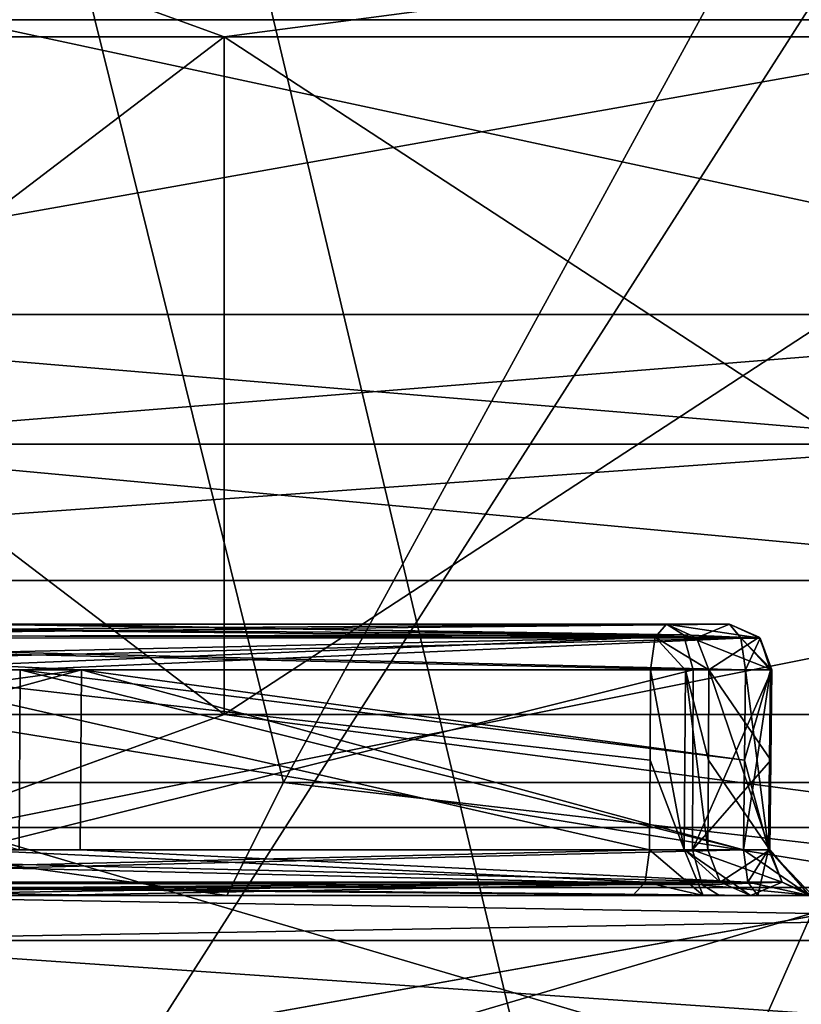
# Model space of a CAD drawing. Units: millimetres. Extents: x -62 to 104, y 2 to 145.
# Drawn here: x -15 to -12, y 82 to 86 of the extents above; entities that cross this region are included whole.
import ezdxf

# ---------------------------------------------------------------- set-up
doc = ezdxf.new("R2010")
doc.units = ezdxf.units.MM
doc.header["$LTSCALE"] = 39.294696
for name, color, linetype in [('377', 7, 'CONTINUOUS'), ('378', 7, 'CONTINUOUS'), ('379', 7, 'CONTINUOUS'), ('380', 7, 'CONTINUOUS'), ('381', 7, 'CONTINUOUS'), ('382', 7, 'CONTINUOUS'), ('383', 7, 'CONTINUOUS'), ('385', 7, 'CONTINUOUS'), ('390', 7, 'CONTINUOUS'), ('391', 7, 'CONTINUOUS'), ('392', 7, 'CONTINUOUS'), ('393', 7, 'CONTINUOUS'), ('394', 7, 'CONTINUOUS'), ('395', 7, 'CONTINUOUS'), ('421', 7, 'CONTINUOUS'), ('425', 7, 'CONTINUOUS'), ('490', 7, 'CONTINUOUS'), ('491', 7, 'CONTINUOUS'), ('493', 7, 'CONTINUOUS'), ('494', 7, 'CONTINUOUS'), ('495', 7, 'CONTINUOUS'), ('499', 7, 'CONTINUOUS'), ('500', 7, 'CONTINUOUS'), ('501', 7, 'CONTINUOUS'), ('502', 7, 'CONTINUOUS'), ('503', 7, 'CONTINUOUS'), ('505', 7, 'CONTINUOUS'), ('508', 7, 'CONTINUOUS'), ('575', 7, 'CONTINUOUS'), ('576', 7, 'CONTINUOUS'), ('577', 7, 'CONTINUOUS'), ('579', 7, 'CONTINUOUS'), ('580', 7, 'CONTINUOUS'), ('581', 7, 'CONTINUOUS'), ('582', 7, 'CONTINUOUS'), ('583', 7, 'CONTINUOUS'), ('586', 7, 'CONTINUOUS'), ('587', 7, 'CONTINUOUS'), ('588', 7, 'CONTINUOUS'), ('590', 7, 'CONTINUOUS'), ('591', 7, 'CONTINUOUS'), ('593', 7, 'CONTINUOUS'), ('594', 7, 'CONTINUOUS'), ('617', 7, 'CONTINUOUS'), ('618', 7, 'CONTINUOUS'), ('922', 7, 'CONTINUOUS'), ('924', 7, 'CONTINUOUS'), ('927', 7, 'CONTINUOUS'), ('928', 7, 'CONTINUOUS'), ('929', 7, 'CONTINUOUS'), ('930', 7, 'CONTINUOUS'), ('931', 7, 'CONTINUOUS'), ('932', 7, 'CONTINUOUS'), ('933', 7, 'CONTINUOUS'), ('960', 7, 'CONTINUOUS'), ('961', 7, 'CONTINUOUS')]:
    doc.layers.add(name, color=color, linetype=linetype)

msp = doc.modelspace()

# ---------------------------------------------------------------- linework, layer by layer
at = {"layer": '377', "color": 7, "linetype": 'CONTINUOUS', "true_color": 0xb1bdc9}
for points in [[(-14.5158, 82, 16.4451), (-18.253, 82, 15.6608), (-21.7239, 82, 14.2964), (-14.5158, 82, 16.4451)], [(-20.802, 82, 13.5228), (-14.5158, 82, 16.4451), (-21.7239, 82, 14.2964), (-20.802, 82, 13.5228)], [(-18.4516, 82, 13.4183), (-14.5158, 82, 16.4451), (-20.802, 82, 13.5228), (-18.4516, 82, 13.4183)], [(-14.516, 82, -16.445), (-18.4518, 82, -13.4181), (-17.9652, 82, -15.7485), (-14.516, 82, -16.445)], [(-18.253, 82, 15.6608), (-14.5158, 82, 16.4451), (-17.9561, 82, 15.7536), (-18.253, 82, 15.6608)], [(-15.0662, 82, -17.7391), (-14.516, 82, -16.445), (-17.9652, 82, -15.7485), (-15.0662, 82, -17.7391)], [(-17.9561, 82, 15.7536), (-14.5158, 82, 16.4451), (-15.3334, 82, 17.5849), (-17.9561, 82, 15.7536)], [(-8.8823, 82, 21.5379), (-8.6214, 82, 21.7017), (-16.5255, 82, 19.9614), (-8.8823, 82, 21.5379)], [(-16.5255, 82, 19.9614), (-8.6214, 82, 21.7017), (-5, 82, 23.0498), (-16.5255, 82, 19.9614)], [(-12.3351, 82, 20.743), (-8.8823, 82, 21.5379), (-16.5255, 82, 19.9614), (-12.3351, 82, 20.743)], [(-15.6457, 82, 19.2548), (-12.3351, 82, 20.743), (-16.5255, 82, 19.9614), (-15.6457, 82, 19.2548)], [(-12.718, 82, -20.6042), (-16.3594, 82, -18.8425), (-16.5255, 82, -19.9614), (-12.718, 82, -20.6042)], [(-5, 82, -23.0498), (-12.718, 82, -20.6042), (-16.5255, 82, -19.9614), (-5, 82, -23.0498)], [(-14.5158, 82, 16.4451), (-9.9259, 82, 18.3503), (-15.3334, 82, 17.5849), (-14.5158, 82, 16.4451)], [(-15.3334, 82, 17.5849), (-9.9259, 82, 18.3503), (-12.1652, 82, 19.0968), (-15.3334, 82, 17.5849)], [(-9.9261, 82, -18.3502), (-14.516, 82, -16.445), (-15.0662, 82, -17.7391), (-9.9261, 82, -18.3502)], [(-12.1648, 82, -19.0972), (-9.9261, 82, -18.3502), (-15.0662, 82, -17.7391), (-12.1648, 82, -19.0972)], [(-12.4067, 82, -20.5935), (-12.718, 82, -20.6042), (-9.0191, 82, -21.6316), (-12.4067, 82, -20.5935)], [(-9.0191, 82, -21.6316), (-12.718, 82, -20.6042), (-5, 82, -23.0498), (-9.0191, 82, -21.6316)], [(-12.1983, 82, -20.3672), (-12.4067, 82, -20.5935), (-8.8101, 82, -20.4463), (-12.1983, 82, -20.3672)], [(-8.8101, 82, -20.4463), (-12.4067, 82, -20.5935), (-9.0191, 82, -21.6316), (-8.8101, 82, -20.4463)], [(-8.9496, 82, 21.2377), (-8.8823, 82, 21.5379), (-12.3351, 82, 20.743), (-8.9496, 82, 21.2377)], [(-8.8101, 82, 20.4463), (-8.9496, 82, 21.2377), (-12.3351, 82, 20.743), (-8.8101, 82, 20.4463)], [(-11.9235, 82, 19.6121), (-8.8101, 82, 20.4463), (-12.3351, 82, 20.743), (-11.9235, 82, 19.6121)], [(-11.9235, 82, -19.6121), (-12.1983, 82, -20.3672), (-8.351, 82, -20.1212), (-11.9235, 82, -19.6121)], [(-8.351, 82, -20.1212), (-12.1983, 82, -20.3672), (-8.6472, 82, -20.1894), (-8.351, 82, -20.1212)], [(-8.6472, 82, -20.1894), (-12.1983, 82, -20.3672), (-8.8101, 82, -20.4463), (-8.6472, 82, -20.1894)], [(-9.9259, 82, 18.3503), (-4.9999, 82, 19), (-12.1652, 82, 19.0968), (-9.9259, 82, 18.3503)], [(-4.9999, 82, 19), (2.1648, 82, 19.0972), (-12.1652, 82, 19.0968), (-4.9999, 82, 19)], [(2.1648, 82, 19.0972), (1.9362, 82, 19.3078), (-12.1652, 82, 19.0968), (2.1648, 82, 19.0972)], [(-12.1652, 82, 19.0968), (1.9362, 82, 19.3078), (-11.9361, 82, 19.3081), (-12.1652, 82, 19.0968)], [(-5.0001, 82, -19), (-9.9261, 82, -18.3502), (-12.1648, 82, -19.0972), (-5.0001, 82, -19)], [(-5.0001, 82, -19), (-12.1648, 82, -19.0972), (2.165, 82, -19.097), (-5.0001, 82, -19)], [(-12.1648, 82, -19.0972), (-11.9362, 82, -19.3078), (2.165, 82, -19.097), (-12.1648, 82, -19.0972)]]:
    msp.add_3dface(points, dxfattribs=at)
at = {"layer": '378', "color": 7, "linetype": 'CONTINUOUS', "true_color": 0xb1bdc9}
for points in [[(-5, 81.8, 23.25), (-16.6243, 81, 20.1353), (-16.625, 81.8, 20.1351), (-5, 81.8, 23.25)], [(-5, 81, 23.2498), (-16.6243, 81, 20.1353), (-5, 81.8, 23.25), (-5, 81, 23.2498)]]:
    msp.add_3dface(points, dxfattribs=at)
at = {"layer": '379', "color": 7, "linetype": 'CONTINUOUS', "true_color": 0xb1bdc9}
for points in [[(-16.6243, 81, -20.1353), (-5, 81, -23.2498), (-16.625, 81.8, -20.1351), (-16.6243, 81, -20.1353)], [(-16.625, 81.8, -20.1351), (-5, 81, -23.2498), (-5, 81.8, -23.25), (-16.625, 81.8, -20.1351)]]:
    msp.add_3dface(points, dxfattribs=at)
at = {"layer": '380', "color": 7, "linetype": 'CONTINUOUS', "true_color": 0xb1bdc9}
for points in [[(-14.265, 82.5, -16.0128), (-15.874, 89, -14.9668), (-18.0977, 82.5, -13.0652), (-14.265, 82.5, -16.0128)], [(-10.7168, 89, -17.5945), (-15.874, 89, -14.9668), (-14.265, 82.5, -16.0128), (-10.7168, 89, -17.5945)], [(-9.7957, 82.5, -17.8676), (-10.7168, 89, -17.5945), (-14.265, 82.5, -16.0128), (-9.7957, 82.5, -17.8676)]]:
    msp.add_3dface(points, dxfattribs=at)
at = {"layer": '381', "color": 7, "linetype": 'CONTINUOUS', "true_color": 0xb1bdc9}
for points in [[(-18.0976, 82.5, 13.0654), (-15.874, 89, 14.9668), (-14.2648, 82.5, 16.0129), (-18.0976, 82.5, 13.0654)], [(-15.874, 89, 14.9668), (-10.7168, 89, 17.5945), (-14.2648, 82.5, 16.0129), (-15.874, 89, 14.9668)], [(-14.2648, 82.5, 16.0129), (-10.7168, 89, 17.5945), (-9.7954, 82.5, 17.8677), (-14.2648, 82.5, 16.0129)]]:
    msp.add_3dface(points, dxfattribs=at)
at = {"layer": '382', "color": 7, "linetype": 'CONTINUOUS', "true_color": 0xb1bdc9}
for points in [[(-18.0977, 82.5, -13.0652), (-18.4518, 82, -13.4181), (-14.516, 82, -16.445), (-18.0977, 82.5, -13.0652)], [(-14.265, 82.5, -16.0128), (-18.0977, 82.5, -13.0652), (-14.516, 82, -16.445), (-14.265, 82.5, -16.0128)], [(-14.265, 82.5, -16.0128), (-14.516, 82, -16.445), (-9.9261, 82, -18.3502), (-14.265, 82.5, -16.0128)], [(-9.7957, 82.5, -17.8676), (-14.265, 82.5, -16.0128), (-9.9261, 82, -18.3502), (-9.7957, 82.5, -17.8676)]]:
    msp.add_3dface(points, dxfattribs=at)
at = {"layer": '383', "color": 7, "linetype": 'CONTINUOUS', "true_color": 0xb1bdc9}
for points in [[(-18.0976, 82.5, 13.0654), (-14.5158, 82, 16.4451), (-18.4516, 82, 13.4183), (-18.0976, 82.5, 13.0654)], [(-18.0976, 82.5, 13.0654), (-14.2648, 82.5, 16.0129), (-14.5158, 82, 16.4451), (-18.0976, 82.5, 13.0654)], [(-14.2648, 82.5, 16.0129), (-9.9259, 82, 18.3503), (-14.5158, 82, 16.4451), (-14.2648, 82.5, 16.0129)], [(-14.2648, 82.5, 16.0129), (-9.7954, 82.5, 17.8677), (-9.9259, 82, 18.3503), (-14.2648, 82.5, 16.0129)]]:
    msp.add_3dface(points, dxfattribs=at)
at = {"layer": '385', "color": 7, "linetype": 'CONTINUOUS', "true_color": 0xb1bdc9}
msp.add_3dface([(-15.7344, 85.8763, -17.0737), (-10.1961, 96.3, -15.9903), (-10.5969, 85.8763, -19.3756), (-15.7344, 85.8763, -17.0737)], dxfattribs=at)
at = {"layer": '390', "color": 7, "linetype": 'CONTINUOUS', "true_color": 0xb1bdc9}
for points in [[(-17.0085, 82.0349, 20.7588), (-16.9989, 81, 20.785), (-11.2165, 82.0349, 23.1622), (-17.0085, 82.0349, 20.7588)], [(-16.9989, 81, 20.785), (-5, 81, 23.9999), (-11.2165, 82.0349, 23.1622), (-16.9989, 81, 20.785)]]:
    msp.add_3dface(points, dxfattribs=at)
at = {"layer": '391', "color": 7, "linetype": 'CONTINUOUS', "true_color": 0xb1bdc9}
for points in [[(-11.2172, 82.0349, -23.162), (-16.9989, 81, -20.785), (-17.0091, 82.0349, -20.7585), (-11.2172, 82.0349, -23.162)], [(-5, 81, -23.9999), (-16.9989, 81, -20.785), (-5.0004, 82.0349, -23.9819), (-5, 81, -23.9999)], [(-5.0004, 82.0349, -23.9819), (-16.9989, 81, -20.785), (-11.2172, 82.0349, -23.162), (-5.0004, 82.0349, -23.9819)]]:
    msp.add_3dface(points, dxfattribs=at)
at = {"layer": '392', "color": 7, "linetype": 'CONTINUOUS', "true_color": 0xb1bdc9}
for points in [[(-10.2106, 83.3942, -22.8291), (-19.5997, 83.3942, -18.3075), (-11.1257, 83.9979, -21.2062), (-10.2106, 83.3942, -22.8291)], [(-11.1257, 83.9979, -21.2062), (-19.5997, 83.3942, -18.3075), (-16.7486, 83.9979, -18.6868), (-11.1257, 83.9979, -21.2062)], [(-17.0091, 82.0349, -20.7585), (-19.5997, 83.3942, -18.3075), (-10.2106, 83.3942, -22.8291), (-17.0091, 82.0349, -20.7585)], [(-11.2172, 82.0349, -23.162), (-17.0091, 82.0349, -20.7585), (-10.2106, 83.3942, -22.8291), (-11.2172, 82.0349, -23.162)]]:
    msp.add_3dface(points, dxfattribs=at)
at = {"layer": '393', "color": 7, "linetype": 'CONTINUOUS', "true_color": 0xb1bdc9}
for points in [[(-19.5997, 83.3942, 18.3075), (-10.2106, 83.3942, 22.8291), (-16.7057, 83.9979, 18.7137), (-19.5997, 83.3942, 18.3075)], [(-16.7057, 83.9979, 18.7137), (-10.2106, 83.3942, 22.8291), (-11.077, 83.9979, 21.2202), (-16.7057, 83.9979, 18.7137)], [(-17.0085, 82.0349, 20.7588), (-11.2165, 82.0349, 23.1622), (-19.5997, 83.3942, 18.3075), (-17.0085, 82.0349, 20.7588)], [(-11.2165, 82.0349, 23.1622), (-10.2106, 83.3942, 22.8291), (-19.5997, 83.3942, 18.3075), (-11.2165, 82.0349, 23.1622)]]:
    msp.add_3dface(points, dxfattribs=at)
at = {"layer": '394', "color": 7, "linetype": 'CONTINUOUS', "true_color": 0xb1bdc9}
for points in [[(-9.6196, 84.5716, 20.2397), (-15.6952, 85.8763, 17.0983), (-17.9438, 84.5716, 16.231), (-9.6196, 84.5716, 20.2397)], [(-10.5524, 85.8763, 19.3884), (-15.6952, 85.8763, 17.0983), (-9.6196, 84.5716, 20.2397), (-10.5524, 85.8763, 19.3884)], [(-16.7057, 83.9979, 18.7137), (-11.077, 83.9979, 21.2202), (-17.9438, 84.5716, 16.231), (-16.7057, 83.9979, 18.7137)], [(-11.077, 83.9979, 21.2202), (-9.6196, 84.5716, 20.2397), (-17.9438, 84.5716, 16.231), (-11.077, 83.9979, 21.2202)]]:
    msp.add_3dface(points, dxfattribs=at)
at = {"layer": '395', "color": 7, "linetype": 'CONTINUOUS', "true_color": 0xb1bdc9}
for points in [[(-15.7344, 85.8763, -17.0737), (-10.5969, 85.8763, -19.3756), (-17.9438, 84.5716, -16.231), (-15.7344, 85.8763, -17.0737)], [(-17.9438, 84.5716, -16.231), (-10.5969, 85.8763, -19.3756), (-9.6196, 84.5716, -20.2397), (-17.9438, 84.5716, -16.231)], [(-16.7486, 83.9979, -18.6868), (-17.9438, 84.5716, -16.231), (-9.6196, 84.5716, -20.2397), (-16.7486, 83.9979, -18.6868)], [(-11.1257, 83.9979, -21.2062), (-16.7486, 83.9979, -18.6868), (-9.6196, 84.5716, -20.2397), (-11.1257, 83.9979, -21.2062)]]:
    msp.add_3dface(points, dxfattribs=at)
at = {"layer": '421', "color": 7, "linetype": 'CONTINUOUS', "true_color": 0xb1bdc9}
for points in [[(-12.5701, 83.2, 20.2393), (-15.6642, 83.2, 18.7913), (-12.2906, 83.2, 19.4715), (-12.5701, 83.2, 20.2393)], [(-12.2906, 83.2, 19.4715), (-15.6642, 83.2, 18.7913), (-15.5305, 83.2, 17.9248), (-12.2906, 83.2, 19.4715)]]:
    msp.add_3dface(points, dxfattribs=at)
at = {"layer": '425', "color": 7, "linetype": 'CONTINUOUS', "true_color": 0xb1bdc9}
for points in [[(-18.2175, 83.2, -16.0496), (-15.9416, 83.2, -18.6311), (-15.2581, 83.2, -18.082), (-18.2175, 83.2, -16.0496)], [(-15.9416, 83.2, -18.6311), (-12.5702, 83.2, -20.2397), (-15.2581, 83.2, -18.082), (-15.9416, 83.2, -18.6311)], [(-12.5702, 83.2, -20.2397), (-12.2905, 83.2, -19.4713), (-15.2581, 83.2, -18.082), (-12.5702, 83.2, -20.2397)]]:
    msp.add_3dface(points, dxfattribs=at)
at = {"layer": '490', "color": 7, "linetype": 'CONTINUOUS', "true_color": 0xb1bdc9}
for points in [[(-12.1026, 82.9983, 19.5396), (-12.107, 82.599, 19.5416), (-12.455, 82.2017, 20.4876), (-12.1026, 82.9983, 19.5396)], [(-12.1026, 82.9983, 19.5396), (-12.455, 82.2017, 20.4876), (-12.4508, 82.9983, 20.4965), (-12.1026, 82.9983, 19.5396)], [(-12.1114, 82.2017, 19.5437), (-12.455, 82.2017, 20.4876), (-12.107, 82.599, 19.5416), (-12.1114, 82.2017, 19.5437)]]:
    msp.add_3dface(points, dxfattribs=at)
at = {"layer": '491', "color": 7, "linetype": 'CONTINUOUS', "true_color": 0xb1bdc9}
for points in [[(-12.4508, 82.9983, 20.4965), (-15.6535, 82.2017, 19.0216), (-15.657, 82.9983, 19.0276), (-12.4508, 82.9983, 20.4965)], [(-12.4508, 82.9983, 20.4965), (-12.455, 82.2017, 20.4876), (-15.6535, 82.2017, 19.0216), (-12.4508, 82.9983, 20.4965)]]:
    msp.add_3dface(points, dxfattribs=at)
at = {"layer": '493', "color": 7, "linetype": 'CONTINUOUS', "true_color": 0xb1bdc9}
for points in [[(-15.4306, 82.9983, 17.754), (-18.0901, 82.9983, 15.8949), (-15.4361, 82.2017, 17.7588), (-15.4306, 82.9983, 17.754)], [(-12.2292, 82.2017, 19.288), (-15.4306, 82.9983, 17.754), (-15.4361, 82.2017, 17.7588), (-12.2292, 82.2017, 19.288)], [(-12.2204, 82.9983, 19.2839), (-15.4306, 82.9983, 17.754), (-12.2248, 82.599, 19.2859), (-12.2204, 82.9983, 19.2839)], [(-12.2248, 82.599, 19.2859), (-15.4306, 82.9983, 17.754), (-12.2292, 82.2017, 19.288), (-12.2248, 82.599, 19.2859)]]:
    msp.add_3dface(points, dxfattribs=at)
at = {"layer": '494', "color": 7, "linetype": 'CONTINUOUS', "true_color": 0xb1bdc9}
for points in [[(-12.5701, 83.2, 20.2393), (-12.2906, 83.2, 19.4715), (-12.1554, 83.139, 19.5203), (-12.5701, 83.2, 20.2393)], [(-12.5701, 83.2, 20.2393), (-12.1554, 83.139, 19.5203), (-12.4937, 83.1535, 20.4045), (-12.5701, 83.2, 20.2393)], [(-12.1026, 82.9983, 19.5396), (-12.4508, 82.9983, 20.4965), (-12.4937, 83.1535, 20.4045), (-12.1026, 82.9983, 19.5396)], [(-12.1554, 83.139, 19.5203), (-12.1026, 82.9983, 19.5396), (-12.4937, 83.1535, 20.4045), (-12.1554, 83.139, 19.5203)]]:
    msp.add_3dface(points, dxfattribs=at)
at = {"layer": '495', "color": 7, "linetype": 'CONTINUOUS', "true_color": 0xb1bdc9}
for points in [[(-18.743, 83.2, 16.6758), (-12.4937, 83.1535, 20.4045), (-18.8319, 83.1426, 16.7837), (-18.743, 83.2, 16.6758)], [(-18.743, 83.2, 16.6758), (-15.6642, 83.2, 18.7913), (-12.4937, 83.1535, 20.4045), (-18.743, 83.2, 16.6758)], [(-15.6642, 83.2, 18.7913), (-12.5701, 83.2, 20.2393), (-12.4937, 83.1535, 20.4045), (-15.6642, 83.2, 18.7913)], [(-12.4937, 83.1535, 20.4045), (-12.4508, 82.9983, 20.4965), (-18.8319, 83.1426, 16.7837), (-12.4937, 83.1535, 20.4045)], [(-12.4508, 82.9983, 20.4965), (-15.657, 82.9983, 19.0276), (-18.8319, 83.1426, 16.7837), (-12.4508, 82.9983, 20.4965)]]:
    msp.add_3dface(points, dxfattribs=at)
at = {"layer": '499', "color": 7, "linetype": 'CONTINUOUS', "true_color": 0xb1bdc9}
for points in [[(-12.2906, 83.2, 19.4715), (-15.5305, 83.2, 17.9248), (-18.127, 83.1408, 15.9397), (-12.2906, 83.2, 19.4715)], [(-12.2401, 83.139, 19.3365), (-12.2906, 83.2, 19.4715), (-18.127, 83.1408, 15.9397), (-12.2401, 83.139, 19.3365)], [(-18.0901, 82.9983, 15.8949), (-12.2401, 83.139, 19.3365), (-18.127, 83.1408, 15.9397), (-18.0901, 82.9983, 15.8949)], [(-18.0901, 82.9983, 15.8949), (-15.4306, 82.9983, 17.754), (-12.2401, 83.139, 19.3365), (-18.0901, 82.9983, 15.8949)], [(-15.4306, 82.9983, 17.754), (-12.2204, 82.9983, 19.2839), (-12.2401, 83.139, 19.3365), (-15.4306, 82.9983, 17.754)]]:
    msp.add_3dface(points, dxfattribs=at)
at = {"layer": '500', "color": 7, "linetype": 'CONTINUOUS', "true_color": 0xb1bdc9}
for points in [[(-12.2204, 82.9983, 19.2839), (-12.2248, 82.599, 19.2859), (-12.1178, 82.2025, 19.3915), (-12.2204, 82.9983, 19.2839)], [(-12.1088, 82.9975, 19.3875), (-12.2204, 82.9983, 19.2839), (-12.1178, 82.2025, 19.3915), (-12.1088, 82.9975, 19.3875)], [(-12.1114, 82.2017, 19.5437), (-12.1088, 82.9975, 19.3875), (-12.1178, 82.2025, 19.3915), (-12.1114, 82.2017, 19.5437)], [(-12.1114, 82.2017, 19.5437), (-12.107, 82.599, 19.5416), (-12.1088, 82.9975, 19.3875), (-12.1114, 82.2017, 19.5437)], [(-12.107, 82.599, 19.5416), (-12.1026, 82.9983, 19.5396), (-12.1088, 82.9975, 19.3875), (-12.107, 82.599, 19.5416)], [(-12.2248, 82.599, 19.2859), (-12.2292, 82.2017, 19.288), (-12.1178, 82.2025, 19.3915), (-12.2248, 82.599, 19.2859)]]:
    msp.add_3dface(points, dxfattribs=at)
at = {"layer": '501', "color": 7, "linetype": 'CONTINUOUS', "true_color": 0xb1bdc9}
for points in [[(-12.455, 82.2017, 20.4876), (-12.1114, 82.2017, 19.5437), (-12.057, 82.0592, 19.5635), (-12.455, 82.2017, 20.4876)], [(-12.455, 82.2017, 20.4876), (-12.057, 82.0592, 19.5635), (-12.4123, 82.0469, 20.5788), (-12.455, 82.2017, 20.4876)], [(-12.057, 82.0592, 19.5635), (-11.9235, 82, 19.6121), (-12.4123, 82.0469, 20.5788), (-12.057, 82.0592, 19.5635)], [(-11.9235, 82, 19.6121), (-12.3351, 82, 20.743), (-12.4123, 82.0469, 20.5788), (-11.9235, 82, 19.6121)]]:
    msp.add_3dface(points, dxfattribs=at)
at = {"layer": '502', "color": 7, "linetype": 'CONTINUOUS', "true_color": 0xb1bdc9}
for points in [[(-18.8601, 82.2017, 16.829), (-12.4123, 82.0469, 20.5788), (-18.8969, 82.0592, 16.8737), (-18.8601, 82.2017, 16.829)], [(-18.8601, 82.2017, 16.829), (-15.6535, 82.2017, 19.0216), (-12.4123, 82.0469, 20.5788), (-18.8601, 82.2017, 16.829)], [(-15.6535, 82.2017, 19.0216), (-12.455, 82.2017, 20.4876), (-12.4123, 82.0469, 20.5788), (-15.6535, 82.2017, 19.0216)], [(-12.3351, 82, 20.743), (-15.6457, 82, 19.2548), (-18.8969, 82.0592, 16.8737), (-12.3351, 82, 20.743)], [(-12.4123, 82.0469, 20.5788), (-12.3351, 82, 20.743), (-18.8969, 82.0592, 16.8737), (-12.4123, 82.0469, 20.5788)]]:
    msp.add_3dface(points, dxfattribs=at)
at = {"layer": '503', "color": 7, "linetype": 'CONTINUOUS', "true_color": 0xb1bdc9}
for points in [[(-12.2292, 82.2017, 19.288), (-15.4361, 82.2017, 17.7588), (-18.0525, 82.0592, 15.8599), (-12.2292, 82.2017, 19.288)], [(-12.2088, 82.0592, 19.2337), (-12.2292, 82.2017, 19.288), (-18.0525, 82.0592, 15.8599), (-12.2088, 82.0592, 19.2337)], [(-17.9561, 82, 15.7536), (-12.2088, 82.0592, 19.2337), (-18.0525, 82.0592, 15.8599), (-17.9561, 82, 15.7536)], [(-17.9561, 82, 15.7536), (-15.3334, 82, 17.5849), (-12.2088, 82.0592, 19.2337), (-17.9561, 82, 15.7536)], [(-15.3334, 82, 17.5849), (-12.1652, 82, 19.0968), (-12.2088, 82.0592, 19.2337), (-15.3334, 82, 17.5849)]]:
    msp.add_3dface(points, dxfattribs=at)
at = {"layer": '505', "color": 7, "linetype": 'CONTINUOUS', "true_color": 0xb1bdc9}
for points in [[(-12.1554, 83.139, 19.5203), (-12.2906, 83.2, 19.4715), (-12.2401, 83.139, 19.3365), (-12.1554, 83.139, 19.5203)], [(-12.2204, 82.9983, 19.2839), (-12.1554, 83.139, 19.5203), (-12.2401, 83.139, 19.3365), (-12.2204, 82.9983, 19.2839)], [(-12.1554, 83.139, 19.5203), (-12.2204, 82.9983, 19.2839), (-12.1088, 82.9975, 19.3875), (-12.1554, 83.139, 19.5203)], [(-12.1026, 82.9983, 19.5396), (-12.1554, 83.139, 19.5203), (-12.1088, 82.9975, 19.3875), (-12.1026, 82.9983, 19.5396)]]:
    msp.add_3dface(points, dxfattribs=at)
at = {"layer": '508', "color": 7, "linetype": 'CONTINUOUS', "true_color": 0xb1bdc9}
for points in [[(-12.2292, 82.2017, 19.288), (-11.9361, 82, 19.3081), (-12.1178, 82.2025, 19.3915), (-12.2292, 82.2017, 19.288)], [(-11.9361, 82, 19.3081), (-12.2292, 82.2017, 19.288), (-12.2088, 82.0592, 19.2337), (-11.9361, 82, 19.3081)], [(-11.9361, 82, 19.3081), (-11.9235, 82, 19.6121), (-12.1178, 82.2025, 19.3915), (-11.9361, 82, 19.3081)], [(-12.1178, 82.2025, 19.3915), (-11.9235, 82, 19.6121), (-12.057, 82.0592, 19.5635), (-12.1178, 82.2025, 19.3915)], [(-12.1114, 82.2017, 19.5437), (-12.1178, 82.2025, 19.3915), (-12.057, 82.0592, 19.5635), (-12.1114, 82.2017, 19.5437)], [(-12.1652, 82, 19.0968), (-11.9361, 82, 19.3081), (-12.2088, 82.0592, 19.2337), (-12.1652, 82, 19.0968)]]:
    msp.add_3dface(points, dxfattribs=at)
at = {"layer": '575', "color": 7, "linetype": 'CONTINUOUS', "true_color": 0xb1bdc9}
for points in [[(-16.1533, 82.2017, -18.7329), (-12.6443, 82.2017, -20.4177), (-16.1498, 82.9983, -18.743), (-16.1533, 82.2017, -18.7329)], [(-16.1498, 82.9983, -18.743), (-12.6443, 82.2017, -20.4177), (-12.6422, 82.599, -20.4221), (-16.1498, 82.9983, -18.743)], [(-12.6401, 82.9983, -20.4267), (-16.1498, 82.9983, -18.743), (-12.6422, 82.599, -20.4221), (-12.6401, 82.9983, -20.4267)]]:
    msp.add_3dface(points, dxfattribs=at)
at = {"layer": '576', "color": 7, "linetype": 'CONTINUOUS', "true_color": 0xb1bdc9}
for points in [[(-12.3842, 82.599, -20.3032), (-12.1114, 82.2017, -19.5437), (-12.3821, 82.9983, -20.3077), (-12.3842, 82.599, -20.3032)], [(-12.107, 82.599, -19.5416), (-12.1026, 82.9983, -19.5396), (-12.3821, 82.9983, -20.3077), (-12.107, 82.599, -19.5416)], [(-12.1114, 82.2017, -19.5437), (-12.107, 82.599, -19.5416), (-12.3821, 82.9983, -20.3077), (-12.1114, 82.2017, -19.5437)], [(-12.3863, 82.2017, -20.2988), (-12.1114, 82.2017, -19.5437), (-12.3842, 82.599, -20.3032), (-12.3863, 82.2017, -20.2988)]]:
    msp.add_3dface(points, dxfattribs=at)
at = {"layer": '577', "color": 7, "linetype": 'CONTINUOUS', "true_color": 0xb1bdc9}
for points in [[(-18.0901, 82.9983, -15.8949), (-15.1601, 82.9983, -17.9101), (-18.0897, 82.599, -15.8998), (-18.0901, 82.9983, -15.8949)], [(-18.0897, 82.599, -15.8998), (-15.1601, 82.9983, -17.9101), (-18.0893, 82.2017, -15.9046), (-18.0897, 82.599, -15.8998)], [(-18.0893, 82.2017, -15.9046), (-15.1601, 82.9983, -17.9101), (-15.1662, 82.2017, -17.9147), (-18.0893, 82.2017, -15.9046)], [(-15.1601, 82.9983, -17.9101), (-12.2292, 82.2017, -19.288), (-15.1662, 82.2017, -17.9147), (-15.1601, 82.9983, -17.9101)], [(-12.2292, 82.2017, -19.288), (-15.1601, 82.9983, -17.9101), (-12.2248, 82.599, -19.2859), (-12.2292, 82.2017, -19.288)], [(-12.2204, 82.9983, -19.2839), (-12.2248, 82.599, -19.2859), (-15.1601, 82.9983, -17.9101), (-12.2204, 82.9983, -19.2839)]]:
    msp.add_3dface(points, dxfattribs=at)
at = {"layer": '579', "color": 7, "linetype": 'CONTINUOUS', "true_color": 0xb1bdc9}
for points in [[(-12.5702, 83.2, -20.2397), (-15.9416, 83.2, -18.6311), (-18.9239, 83.1535, -16.692), (-12.5702, 83.2, -20.2397)], [(-12.5702, 83.2, -20.2397), (-18.9239, 83.1535, -16.692), (-12.6192, 83.1426, -20.3707), (-12.5702, 83.2, -20.2397)], [(-18.9239, 83.1535, -16.692), (-19.025, 82.9983, -16.7008), (-12.6192, 83.1426, -20.3707), (-18.9239, 83.1535, -16.692)], [(-19.025, 82.9983, -16.7008), (-16.1498, 82.9983, -18.743), (-12.6192, 83.1426, -20.3707), (-19.025, 82.9983, -16.7008)], [(-16.1498, 82.9983, -18.743), (-12.6401, 82.9983, -20.4267), (-12.6192, 83.1426, -20.3707), (-16.1498, 82.9983, -18.743)]]:
    msp.add_3dface(points, dxfattribs=at)
at = {"layer": '580', "color": 7, "linetype": 'CONTINUOUS', "true_color": 0xb1bdc9}
for points in [[(-12.6401, 82.9983, -20.4267), (-12.6422, 82.599, -20.4221), (-12.4906, 82.2025, -20.4121), (-12.6401, 82.9983, -20.4267)], [(-12.4858, 82.9976, -20.4207), (-12.6401, 82.9983, -20.4267), (-12.4906, 82.2025, -20.4121), (-12.4858, 82.9976, -20.4207)], [(-12.3863, 82.2017, -20.2988), (-12.4858, 82.9976, -20.4207), (-12.4906, 82.2025, -20.4121), (-12.3863, 82.2017, -20.2988)], [(-12.3842, 82.599, -20.3032), (-12.3821, 82.9983, -20.3077), (-12.4858, 82.9976, -20.4207), (-12.3842, 82.599, -20.3032)], [(-12.3863, 82.2017, -20.2988), (-12.3842, 82.599, -20.3032), (-12.4858, 82.9976, -20.4207), (-12.3863, 82.2017, -20.2988)], [(-12.6422, 82.599, -20.4221), (-12.6443, 82.2017, -20.4177), (-12.4906, 82.2025, -20.4121), (-12.6422, 82.599, -20.4221)]]:
    msp.add_3dface(points, dxfattribs=at)
at = {"layer": '581', "color": 7, "linetype": 'CONTINUOUS', "true_color": 0xb1bdc9}
for points in [[(-12.1114, 82.2017, -19.5437), (-12.3863, 82.2017, -20.2988), (-12.3318, 82.0592, -20.3186), (-12.1114, 82.2017, -19.5437)], [(-12.1114, 82.2017, -19.5437), (-12.3318, 82.0592, -20.3186), (-12.057, 82.0592, -19.5635), (-12.1114, 82.2017, -19.5437)], [(-12.3318, 82.0592, -20.3186), (-12.1983, 82, -20.3672), (-12.057, 82.0592, -19.5635), (-12.3318, 82.0592, -20.3186)], [(-12.1983, 82, -20.3672), (-11.9235, 82, -19.6121), (-12.057, 82.0592, -19.5635), (-12.1983, 82, -20.3672)]]:
    msp.add_3dface(points, dxfattribs=at)
at = {"layer": '582', "color": 7, "linetype": 'CONTINUOUS', "true_color": 0xb1bdc9}
for points in [[(-12.2292, 82.2017, -19.288), (-12.2248, 82.599, -19.2859), (-12.1091, 82.9976, -19.387), (-12.2292, 82.2017, -19.288)], [(-12.2292, 82.2017, -19.288), (-12.1091, 82.9976, -19.387), (-12.1177, 82.2025, -19.3917), (-12.2292, 82.2017, -19.288)], [(-12.2248, 82.599, -19.2859), (-12.2204, 82.9983, -19.2839), (-12.1091, 82.9976, -19.387), (-12.2248, 82.599, -19.2859)], [(-12.1026, 82.9983, -19.5396), (-12.107, 82.599, -19.5416), (-12.1177, 82.2025, -19.3917), (-12.1026, 82.9983, -19.5396)], [(-12.1091, 82.9976, -19.387), (-12.1026, 82.9983, -19.5396), (-12.1177, 82.2025, -19.3917), (-12.1091, 82.9976, -19.387)], [(-12.107, 82.599, -19.5416), (-12.1114, 82.2017, -19.5437), (-12.1177, 82.2025, -19.3917), (-12.107, 82.599, -19.5416)]]:
    msp.add_3dface(points, dxfattribs=at)
at = {"layer": '583', "color": 7, "linetype": 'CONTINUOUS', "true_color": 0xb1bdc9}
for points in [[(-18.2175, 83.2, -16.0496), (-15.2581, 83.2, -18.082), (-12.2407, 83.1408, -19.3381), (-18.2175, 83.2, -16.0496)], [(-18.1259, 83.139, -15.9383), (-18.2175, 83.2, -16.0496), (-12.2407, 83.1408, -19.3381), (-18.1259, 83.139, -15.9383)], [(-15.2581, 83.2, -18.082), (-12.2905, 83.2, -19.4713), (-12.2407, 83.1408, -19.3381), (-15.2581, 83.2, -18.082)], [(-12.2204, 82.9983, -19.2839), (-18.1259, 83.139, -15.9383), (-12.2407, 83.1408, -19.3381), (-12.2204, 82.9983, -19.2839)], [(-12.2204, 82.9983, -19.2839), (-15.1601, 82.9983, -17.9101), (-18.1259, 83.139, -15.9383), (-12.2204, 82.9983, -19.2839)], [(-15.1601, 82.9983, -17.9101), (-18.0901, 82.9983, -15.8949), (-18.1259, 83.139, -15.9383), (-15.1601, 82.9983, -17.9101)]]:
    msp.add_3dface(points, dxfattribs=at)
at = {"layer": '586', "color": 7, "linetype": 'CONTINUOUS', "true_color": 0xb1bdc9}
for points in [[(-12.6443, 82.2017, -20.4177), (-16.1533, 82.2017, -18.7329), (-19.1157, 82.0469, -16.7086), (-12.6443, 82.2017, -20.4177)], [(-12.6443, 82.2017, -20.4177), (-19.1157, 82.0469, -16.7086), (-12.6646, 82.0592, -20.4719), (-12.6443, 82.2017, -20.4177)], [(-19.2964, 82, -16.7239), (-16.3594, 82, -18.8425), (-12.6646, 82.0592, -20.4719), (-19.2964, 82, -16.7239)], [(-19.1157, 82.0469, -16.7086), (-19.2964, 82, -16.7239), (-12.6646, 82.0592, -20.4719), (-19.1157, 82.0469, -16.7086)], [(-16.3594, 82, -18.8425), (-12.718, 82, -20.6042), (-12.6646, 82.0592, -20.4719), (-16.3594, 82, -18.8425)]]:
    msp.add_3dface(points, dxfattribs=at)
at = {"layer": '587', "color": 7, "linetype": 'CONTINUOUS', "true_color": 0xb1bdc9}
for points in [[(-18.0893, 82.2017, -15.9046), (-15.1662, 82.2017, -17.9147), (-12.2088, 82.0592, -19.2337), (-18.0893, 82.2017, -15.9046)], [(-18.0525, 82.0592, -15.8599), (-18.0893, 82.2017, -15.9046), (-12.2088, 82.0592, -19.2337), (-18.0525, 82.0592, -15.8599)], [(-15.1662, 82.2017, -17.9147), (-12.2292, 82.2017, -19.288), (-12.2088, 82.0592, -19.2337), (-15.1662, 82.2017, -17.9147)], [(-12.1648, 82, -19.0972), (-15.0662, 82, -17.7391), (-18.0525, 82.0592, -15.8599), (-12.1648, 82, -19.0972)], [(-12.1648, 82, -19.0972), (-18.0525, 82.0592, -15.8599), (-12.2088, 82.0592, -19.2337), (-12.1648, 82, -19.0972)], [(-15.0662, 82, -17.7391), (-17.9652, 82, -15.7485), (-18.0525, 82.0592, -15.8599), (-15.0662, 82, -17.7391)]]:
    msp.add_3dface(points, dxfattribs=at)
at = {"layer": '588', "color": 7, "linetype": 'CONTINUOUS', "true_color": 0xb1bdc9}
for points in [[(-12.2905, 83.2, -19.4713), (-12.5702, 83.2, -20.2397), (-12.4366, 83.1408, -20.2879), (-12.2905, 83.2, -19.4713)], [(-12.2905, 83.2, -19.4713), (-12.4366, 83.1408, -20.2879), (-12.1587, 83.1426, -19.5191), (-12.2905, 83.2, -19.4713)], [(-12.4366, 83.1408, -20.2879), (-12.3821, 82.9983, -20.3077), (-12.1587, 83.1426, -19.5191), (-12.4366, 83.1408, -20.2879)], [(-12.3821, 82.9983, -20.3077), (-12.1026, 82.9983, -19.5396), (-12.1587, 83.1426, -19.5191), (-12.3821, 82.9983, -20.3077)]]:
    msp.add_3dface(points, dxfattribs=at)
at = {"layer": '590', "color": 7, "linetype": 'CONTINUOUS', "true_color": 0xb1bdc9}
for points in [[(-12.5702, 83.2, -20.2397), (-12.6192, 83.1426, -20.3707), (-12.4366, 83.1408, -20.2879), (-12.5702, 83.2, -20.2397)], [(-12.6192, 83.1426, -20.3707), (-12.6401, 82.9983, -20.4267), (-12.4858, 82.9976, -20.4207), (-12.6192, 83.1426, -20.3707)], [(-12.3821, 82.9983, -20.3077), (-12.6192, 83.1426, -20.3707), (-12.4858, 82.9976, -20.4207), (-12.3821, 82.9983, -20.3077)], [(-12.6192, 83.1426, -20.3707), (-12.3821, 82.9983, -20.3077), (-12.4366, 83.1408, -20.2879), (-12.6192, 83.1426, -20.3707)]]:
    msp.add_3dface(points, dxfattribs=at)
at = {"layer": '591', "color": 7, "linetype": 'CONTINUOUS', "true_color": 0xb1bdc9}
for points in [[(-12.2407, 83.1408, -19.3381), (-12.2905, 83.2, -19.4713), (-12.1587, 83.1426, -19.5191), (-12.2407, 83.1408, -19.3381)], [(-12.1026, 82.9983, -19.5396), (-12.2407, 83.1408, -19.3381), (-12.1587, 83.1426, -19.5191), (-12.1026, 82.9983, -19.5396)], [(-12.1026, 82.9983, -19.5396), (-12.1091, 82.9976, -19.387), (-12.2407, 83.1408, -19.3381), (-12.1026, 82.9983, -19.5396)], [(-12.1091, 82.9976, -19.387), (-12.2204, 82.9983, -19.2839), (-12.2407, 83.1408, -19.3381), (-12.1091, 82.9976, -19.387)]]:
    msp.add_3dface(points, dxfattribs=at)
at = {"layer": '593', "color": 7, "linetype": 'CONTINUOUS', "true_color": 0xb1bdc9}
for points in [[(-12.4067, 82, -20.5935), (-12.6443, 82.2017, -20.4177), (-12.6646, 82.0592, -20.4719), (-12.4067, 82, -20.5935)], [(-12.6443, 82.2017, -20.4177), (-12.4067, 82, -20.5935), (-12.4906, 82.2025, -20.4121), (-12.6443, 82.2017, -20.4177)], [(-12.4067, 82, -20.5935), (-12.1983, 82, -20.3672), (-12.4906, 82.2025, -20.4121), (-12.4067, 82, -20.5935)], [(-12.4906, 82.2025, -20.4121), (-12.1983, 82, -20.3672), (-12.3318, 82.0592, -20.3186), (-12.4906, 82.2025, -20.4121)], [(-12.3863, 82.2017, -20.2988), (-12.4906, 82.2025, -20.4121), (-12.3318, 82.0592, -20.3186), (-12.3863, 82.2017, -20.2988)], [(-12.718, 82, -20.6042), (-12.4067, 82, -20.5935), (-12.6646, 82.0592, -20.4719), (-12.718, 82, -20.6042)]]:
    msp.add_3dface(points, dxfattribs=at)
at = {"layer": '594', "color": 7, "linetype": 'CONTINUOUS', "true_color": 0xb1bdc9}
for points in [[(-12.2292, 82.2017, -19.288), (-12.1177, 82.2025, -19.3917), (-12.2088, 82.0592, -19.2337), (-12.2292, 82.2017, -19.288)], [(-12.1177, 82.2025, -19.3917), (-12.1648, 82, -19.0972), (-12.2088, 82.0592, -19.2337), (-12.1177, 82.2025, -19.3917)], [(-11.9362, 82, -19.3078), (-12.1648, 82, -19.0972), (-12.1177, 82.2025, -19.3917), (-11.9362, 82, -19.3078)], [(-12.1114, 82.2017, -19.5437), (-11.9362, 82, -19.3078), (-12.1177, 82.2025, -19.3917), (-12.1114, 82.2017, -19.5437)], [(-11.9362, 82, -19.3078), (-12.1114, 82.2017, -19.5437), (-12.057, 82.0592, -19.5635), (-11.9362, 82, -19.3078)], [(-11.9235, 82, -19.6121), (-11.9362, 82, -19.3078), (-12.057, 82.0592, -19.5635), (-11.9235, 82, -19.6121)]]:
    msp.add_3dface(points, dxfattribs=at)
at = {"layer": '617', "color": 7, "linetype": 'CONTINUOUS', "true_color": 0xb1bdc9}
for points in [[(-16.5255, 82, -19.9614), (-16.625, 81.8, -20.1351), (-5, 81.8, -23.25), (-16.5255, 82, -19.9614)], [(-5, 82, -23.0498), (-16.5255, 82, -19.9614), (-5, 81.8, -23.25), (-5, 82, -23.0498)]]:
    msp.add_3dface(points, dxfattribs=at)
at = {"layer": '618', "color": 7, "linetype": 'CONTINUOUS', "true_color": 0xb1bdc9}
for points in [[(-16.5255, 82, 19.9614), (-5, 82, 23.0498), (-16.625, 81.8, 20.1351), (-16.5255, 82, 19.9614)], [(-5, 82, 23.0498), (-5, 81.8, 23.25), (-16.625, 81.8, 20.1351), (-5, 82, 23.0498)]]:
    msp.add_3dface(points, dxfattribs=at)
at = {"layer": '922', "color": 7, "linetype": 'CONTINUOUS', "true_color": 0xffb88c}
for points in [[(-16.6047, 86.3, -6.7), (-15.8595, 79.8, -7.8505), (-11.7, 86.3, -11.6047), (-16.6047, 86.3, -6.7)], [(-15.8595, 79.8, -7.8505), (-9.1663, 79.8, -12.7358), (-11.7, 86.3, -11.6047), (-15.8595, 79.8, -7.8505)]]:
    msp.add_3dface(points, dxfattribs=at)
at = {"layer": '924', "color": 7, "linetype": 'CONTINUOUS', "true_color": 0xffb88c}
for points in [[(-14.5281, 85.8, -16.4382), (-18.4675, 82.8, -13.4025), (-18.4681, 85.8, -13.4019), (-14.5281, 85.8, -16.4382)], [(-14.5273, 82.8, -16.4387), (-18.4675, 82.8, -13.4025), (-14.5281, 85.8, -16.4382), (-14.5273, 82.8, -16.4387)], [(-9.933, 85.8, -18.3484), (-14.5273, 82.8, -16.4387), (-14.5281, 85.8, -16.4382), (-9.933, 85.8, -18.3484)], [(-9.9322, 82.8, -18.3487), (-14.5273, 82.8, -16.4387), (-9.933, 85.8, -18.3484), (-9.9322, 82.8, -18.3487)]]:
    msp.add_3dface(points, dxfattribs=at)
at = {"layer": '927', "color": 7, "linetype": 'CONTINUOUS', "true_color": 0xffb88c}
for points in [[(-12.8654, 79.8, 10.8487), (-15.8355, 79.8, 7.8836), (-15.4804, 90.8, 8.3499), (-12.8654, 79.8, 10.8487)], [(-8, 90.8, 13.0599), (-12.8654, 79.8, 10.8487), (-15.4804, 90.8, 8.3499), (-8, 90.8, 13.0599)], [(-9.1237, 79.8, 12.7497), (-12.8654, 79.8, 10.8487), (-8, 90.8, 13.0599), (-9.1237, 79.8, 12.7497)]]:
    msp.add_3dface(points, dxfattribs=at)
at = {"layer": '928', "color": 7, "linetype": 'CONTINUOUS', "true_color": 0xffb88c}
for points in [[(-18.4683, 82.8, 13.4016), (-14.5284, 82.8, 16.438), (-18.4679, 85.8, 13.402), (-18.4683, 82.8, 13.4016)], [(-18.4679, 85.8, 13.402), (-14.5284, 82.8, 16.438), (-14.5279, 85.8, 16.4384), (-18.4679, 85.8, 13.402)], [(-14.5284, 82.8, 16.438), (-9.9334, 82.8, 18.3483), (-14.5279, 85.8, 16.4384), (-14.5284, 82.8, 16.438)], [(-14.5279, 85.8, 16.4384), (-9.9334, 82.8, 18.3483), (-9.9327, 85.8, 18.3485), (-14.5279, 85.8, 16.4384)]]:
    msp.add_3dface(points, dxfattribs=at)
at = {"layer": '929', "color": 7, "linetype": 'CONTINUOUS', "true_color": 0xffb88c}
for points in [[(-15.9046, 82.3, 14.9444), (-15.7268, 82.3, 14.7647), (-10.7341, 82.3, 17.5888), (-15.9046, 82.3, 14.9444)], [(-10.7331, 82.3, -17.5892), (-15.7268, 82.3, -14.7647), (-15.9036, 82.3, -14.945), (-10.7331, 82.3, -17.5892)], [(-15.7268, 82.3, 14.7647), (-10.6394, 82.3, 17.3568), (-10.7341, 82.3, 17.5888), (-15.7268, 82.3, 14.7647)], [(-10.6394, 82.3, -17.3568), (-15.7268, 82.3, -14.7647), (-10.7331, 82.3, -17.5892), (-10.6394, 82.3, -17.3568)]]:
    msp.add_3dface(points, dxfattribs=at)
at = {"layer": '930', "color": 7, "linetype": 'CONTINUOUS', "true_color": 0xffb88c}
for points in [[(-15.7268, 82.3, -14.7647), (-10.6394, 82.3, -17.3568), (-15.7268, 80.8, -14.7647), (-15.7268, 82.3, -14.7647)], [(-15.7268, 80.8, -14.7647), (-10.6394, 82.3, -17.3568), (-10.6394, 80.8, -17.3568), (-15.7268, 80.8, -14.7647)]]:
    msp.add_3dface(points, dxfattribs=at)
at = {"layer": '931', "color": 7, "linetype": 'CONTINUOUS', "true_color": 0xffb88c}
for points in [[(-10.6394, 82.3, 17.3568), (-15.7268, 82.3, 14.7647), (-10.6394, 80.8, 17.3568), (-10.6394, 82.3, 17.3568)], [(-15.7268, 82.3, 14.7647), (-15.7268, 80.8, 14.7647), (-10.6394, 80.8, 17.3568), (-15.7268, 82.3, 14.7647)]]:
    msp.add_3dface(points, dxfattribs=at)
at = {"layer": '932', "color": 7, "linetype": 'CONTINUOUS', "true_color": 0xffb88c}
for points in [[(-15.9043, 86.3, -14.9446), (-14.5281, 85.8, -16.4382), (-18.4681, 85.8, -13.4019), (-15.9043, 86.3, -14.9446)], [(-15.9043, 86.3, -14.9446), (-10.7338, 86.3, -17.589), (-14.5281, 85.8, -16.4382), (-15.9043, 86.3, -14.9446)], [(-10.7338, 86.3, -17.589), (-9.933, 85.8, -18.3484), (-14.5281, 85.8, -16.4382), (-10.7338, 86.3, -17.589)]]:
    msp.add_3dface(points, dxfattribs=at)
at = {"layer": '933', "color": 7, "linetype": 'CONTINUOUS', "true_color": 0xffb88c}
for points in [[(-15.9041, 86.3, 14.9447), (-18.4679, 85.8, 13.402), (-14.5279, 85.8, 16.4384), (-15.9041, 86.3, 14.9447)], [(-10.7335, 86.3, 17.589), (-15.9041, 86.3, 14.9447), (-14.5279, 85.8, 16.4384), (-10.7335, 86.3, 17.589)], [(-10.7335, 86.3, 17.589), (-14.5279, 85.8, 16.4384), (-9.9327, 85.8, 18.3485), (-10.7335, 86.3, 17.589)]]:
    msp.add_3dface(points, dxfattribs=at)
at = {"layer": '960', "color": 7, "linetype": 'CONTINUOUS', "true_color": 0xffb88c}
for points in [[(-18.4675, 82.8, -13.4025), (-14.5273, 82.8, -16.4387), (-15.9036, 82.3, -14.945), (-18.4675, 82.8, -13.4025)], [(-14.5273, 82.8, -16.4387), (-10.7331, 82.3, -17.5892), (-15.9036, 82.3, -14.945), (-14.5273, 82.8, -16.4387)], [(-14.5273, 82.8, -16.4387), (-9.9322, 82.8, -18.3487), (-10.7331, 82.3, -17.5892), (-14.5273, 82.8, -16.4387)]]:
    msp.add_3dface(points, dxfattribs=at)
at = {"layer": '961', "color": 7, "linetype": 'CONTINUOUS', "true_color": 0xffb88c}
for points in [[(-15.9046, 82.3, 14.9444), (-14.5284, 82.8, 16.438), (-18.4683, 82.8, 13.4016), (-15.9046, 82.3, 14.9444)], [(-15.9046, 82.3, 14.9444), (-10.7341, 82.3, 17.5888), (-14.5284, 82.8, 16.438), (-15.9046, 82.3, 14.9444)], [(-10.7341, 82.3, 17.5888), (-9.9334, 82.8, 18.3483), (-14.5284, 82.8, 16.438), (-10.7341, 82.3, 17.5888)]]:
    msp.add_3dface(points, dxfattribs=at)

doc.saveas('drawing.dxf')
